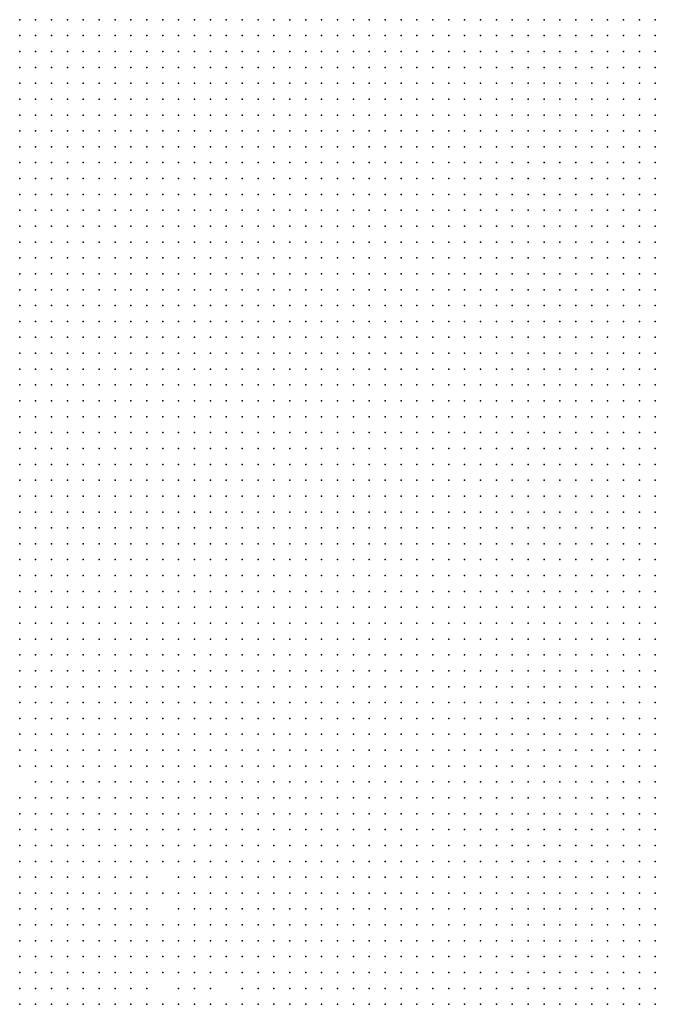
# Model space of a CAD drawing. Units: inches. Extents: x -1.3 to 1.3, y -1.05 to 1.05.
# Drawn here: x 0.4 to 0.48, y -0.17 to -0.05 of the extents above; entities that cross this region are included whole.
import ezdxf

# ---------------------------------------------------------------- set-up
doc = ezdxf.new("R2010")
doc.units = ezdxf.units.IN
doc.header["$MEASUREMENT"] = 0
doc.header["$PDMODE"] = 32
doc.header["$PDSIZE"] = 1e-05

msp = doc.modelspace()

# ---------------------------------------------------------------- linework, layer by layer
at = {"color": 0}
for p in [(0.404, -0.046), (0.406, -0.046), (0.408, -0.046), (0.41, -0.046), (0.412, -0.046), (0.414, -0.046), (0.416, -0.046), (0.418, -0.046), (0.42, -0.046), (0.422, -0.046), (0.424, -0.046), (0.426, -0.046), (0.428, -0.046), (0.43, -0.046), (0.432, -0.046), (0.434, -0.046), (0.436, -0.046), (0.438, -0.046), (0.44, -0.046), (0.442, -0.046), (0.444, -0.046), (0.446, -0.046), (0.448, -0.046), (0.45, -0.046), (0.452, -0.046), (0.454, -0.046), (0.456, -0.046), (0.458, -0.046), (0.46, -0.046), (0.462, -0.046), (0.464, -0.046), (0.466, -0.046), (0.468, -0.046), (0.47, -0.046), (0.472, -0.046), (0.474, -0.046), (0.476, -0.046), (0.478, -0.046), (0.48, -0.046), (0.482, -0.046), (0.484, -0.046), (0.404, -0.048), (0.406, -0.048), (0.408, -0.048), (0.41, -0.048), (0.412, -0.048), (0.414, -0.048), (0.416, -0.048), (0.418, -0.048), (0.42, -0.048), (0.422, -0.048), (0.424, -0.048), (0.426, -0.048), (0.428, -0.048), (0.43, -0.048), (0.432, -0.048), (0.434, -0.048), (0.436, -0.048), (0.438, -0.048), (0.44, -0.048), (0.442, -0.048), (0.444, -0.048), (0.446, -0.048), (0.448, -0.048), (0.45, -0.048), (0.452, -0.048), (0.454, -0.048), (0.456, -0.048), (0.458, -0.048), (0.46, -0.048), (0.462, -0.048), (0.464, -0.048), (0.466, -0.048), (0.468, -0.048), (0.47, -0.048), (0.472, -0.048), (0.474, -0.048), (0.476, -0.048), (0.478, -0.048), (0.48, -0.048), (0.482, -0.048), (0.484, -0.048), (0.404, -0.05), (0.406, -0.05), (0.408, -0.05), (0.41, -0.05), (0.412, -0.05), (0.414, -0.05), (0.416, -0.05), (0.418, -0.05), (0.42, -0.05), (0.422, -0.05), (0.424, -0.05), (0.426, -0.05), (0.428, -0.05), (0.43, -0.05), (0.432, -0.05), (0.434, -0.05), (0.436, -0.05), (0.438, -0.05), (0.44, -0.05), (0.442, -0.05), (0.444, -0.05), (0.446, -0.05), (0.448, -0.05), (0.45, -0.05), (0.452, -0.05), (0.454, -0.05), (0.456, -0.05), (0.458, -0.05), (0.46, -0.05), (0.462, -0.05), (0.464, -0.05), (0.466, -0.05), (0.468, -0.05), (0.47, -0.05), (0.472, -0.05), (0.474, -0.05), (0.476, -0.05), (0.478, -0.05), (0.48, -0.05), (0.482, -0.05), (0.484, -0.05), (0.404, -0.052), (0.406, -0.052), (0.408, -0.052), (0.41, -0.052), (0.412, -0.052), (0.414, -0.052), (0.416, -0.052), (0.418, -0.052), (0.42, -0.052), (0.422, -0.052), (0.424, -0.052), (0.426, -0.052), (0.428, -0.052), (0.43, -0.052), (0.432, -0.052), (0.434, -0.052), (0.436, -0.052), (0.438, -0.052), (0.44, -0.052), (0.442, -0.052), (0.444, -0.052), (0.446, -0.052), (0.448, -0.052), (0.45, -0.052), (0.452, -0.052), (0.454, -0.052), (0.456, -0.052), (0.458, -0.052), (0.46, -0.052), (0.462, -0.052), (0.464, -0.052), (0.466, -0.052), (0.468, -0.052), (0.47, -0.052), (0.472, -0.052), (0.474, -0.052), (0.476, -0.052), (0.478, -0.052), (0.48, -0.052), (0.482, -0.052), (0.484, -0.052), (0.404, -0.054), (0.406, -0.054), (0.408, -0.054), (0.41, -0.054), (0.412, -0.054), (0.414, -0.054), (0.416, -0.054), (0.418, -0.054), (0.42, -0.054), (0.422, -0.054), (0.424, -0.054), (0.426, -0.054), (0.428, -0.054), (0.43, -0.054), (0.432, -0.054), (0.434, -0.054), (0.436, -0.054), (0.438, -0.054), (0.44, -0.054), (0.442, -0.054), (0.444, -0.054), (0.446, -0.054), (0.448, -0.054), (0.45, -0.054), (0.452, -0.054), (0.454, -0.054), (0.456, -0.054), (0.458, -0.054), (0.46, -0.054), (0.462, -0.054), (0.464, -0.054), (0.466, -0.054), (0.468, -0.054), (0.47, -0.054), (0.472, -0.054), (0.474, -0.054), (0.476, -0.054), (0.478, -0.054), (0.48, -0.054), (0.482, -0.054), (0.484, -0.054), (0.404, -0.056), (0.406, -0.056), (0.408, -0.056), (0.41, -0.056), (0.412, -0.056), (0.414, -0.056), (0.416, -0.056), (0.418, -0.056), (0.42, -0.056), (0.422, -0.056), (0.424, -0.056), (0.426, -0.056), (0.428, -0.056), (0.43, -0.056), (0.432, -0.056), (0.434, -0.056), (0.436, -0.056), (0.438, -0.056), (0.44, -0.056), (0.442, -0.056), (0.444, -0.056), (0.446, -0.056), (0.448, -0.056), (0.45, -0.056), (0.452, -0.056), (0.454, -0.056), (0.456, -0.056), (0.458, -0.056), (0.46, -0.056), (0.462, -0.056), (0.464, -0.056), (0.466, -0.056), (0.468, -0.056), (0.47, -0.056), (0.472, -0.056), (0.474, -0.056), (0.476, -0.056), (0.478, -0.056), (0.48, -0.056), (0.482, -0.056), (0.484, -0.056), (0.404, -0.058), (0.406, -0.058), (0.408, -0.058), (0.41, -0.058), (0.412, -0.058), (0.414, -0.058), (0.416, -0.058), (0.418, -0.058), (0.42, -0.058), (0.422, -0.058), (0.424, -0.058), (0.426, -0.058), (0.428, -0.058), (0.43, -0.058), (0.432, -0.058), (0.434, -0.058), (0.436, -0.058), (0.438, -0.058), (0.44, -0.058), (0.442, -0.058), (0.444, -0.058), (0.446, -0.058), (0.448, -0.058), (0.45, -0.058), (0.452, -0.058), (0.454, -0.058), (0.456, -0.058), (0.458, -0.058), (0.46, -0.058), (0.462, -0.058), (0.464, -0.058), (0.466, -0.058), (0.468, -0.058), (0.47, -0.058), (0.472, -0.058), (0.474, -0.058), (0.476, -0.058), (0.478, -0.058), (0.48, -0.058), (0.482, -0.058), (0.484, -0.058), (0.404, -0.06), (0.406, -0.06), (0.408, -0.06), (0.41, -0.06), (0.412, -0.06), (0.414, -0.06), (0.416, -0.06), (0.418, -0.06), (0.42, -0.06), (0.422, -0.06), (0.424, -0.06), (0.426, -0.06), (0.428, -0.06), (0.43, -0.06), (0.432, -0.06), (0.434, -0.06), (0.436, -0.06), (0.438, -0.06), (0.44, -0.06), (0.442, -0.06), (0.444, -0.06), (0.446, -0.06), (0.448, -0.06), (0.45, -0.06), (0.452, -0.06), (0.454, -0.06), (0.456, -0.06), (0.458, -0.06), (0.46, -0.06), (0.462, -0.06), (0.464, -0.06), (0.466, -0.06), (0.468, -0.06), (0.47, -0.06), (0.472, -0.06), (0.474, -0.06), (0.476, -0.06), (0.478, -0.06), (0.48, -0.06), (0.482, -0.06), (0.484, -0.06), (0.404, -0.062), (0.406, -0.062), (0.408, -0.062), (0.41, -0.062), (0.412, -0.062), (0.414, -0.062), (0.416, -0.062), (0.418, -0.062), (0.42, -0.062), (0.422, -0.062), (0.424, -0.062), (0.426, -0.062), (0.428, -0.062), (0.43, -0.062), (0.432, -0.062), (0.434, -0.062), (0.436, -0.062), (0.438, -0.062), (0.44, -0.062), (0.442, -0.062), (0.444, -0.062), (0.446, -0.062), (0.448, -0.062), (0.45, -0.062), (0.452, -0.062), (0.454, -0.062), (0.456, -0.062), (0.458, -0.062), (0.46, -0.062), (0.462, -0.062), (0.464, -0.062), (0.466, -0.062), (0.468, -0.062), (0.47, -0.062), (0.472, -0.062), (0.474, -0.062), (0.476, -0.062), (0.478, -0.062), (0.48, -0.062), (0.482, -0.062), (0.484, -0.062), (0.404, -0.064), (0.406, -0.064), (0.408, -0.064), (0.41, -0.064), (0.412, -0.064), (0.414, -0.064), (0.416, -0.064), (0.418, -0.064), (0.42, -0.064), (0.422, -0.064), (0.424, -0.064), (0.426, -0.064), (0.428, -0.064), (0.43, -0.064), (0.432, -0.064), (0.434, -0.064), (0.436, -0.064), (0.438, -0.064), (0.44, -0.064), (0.442, -0.064), (0.444, -0.064), (0.446, -0.064), (0.448, -0.064), (0.45, -0.064), (0.452, -0.064), (0.454, -0.064), (0.456, -0.064), (0.458, -0.064), (0.46, -0.064), (0.462, -0.064), (0.464, -0.064), (0.466, -0.064), (0.468, -0.064), (0.47, -0.064), (0.472, -0.064), (0.474, -0.064), (0.476, -0.064), (0.478, -0.064), (0.48, -0.064), (0.482, -0.064), (0.484, -0.064), (0.404, -0.066), (0.406, -0.066), (0.408, -0.066), (0.41, -0.066), (0.412, -0.066), (0.414, -0.066), (0.416, -0.066), (0.418, -0.066), (0.42, -0.066), (0.422, -0.066), (0.424, -0.066), (0.426, -0.066), (0.428, -0.066), (0.43, -0.066), (0.432, -0.066), (0.434, -0.066), (0.436, -0.066), (0.438, -0.066), (0.44, -0.066), (0.442, -0.066), (0.444, -0.066), (0.446, -0.066), (0.448, -0.066), (0.45, -0.066), (0.452, -0.066), (0.454, -0.066), (0.456, -0.066), (0.458, -0.066), (0.46, -0.066), (0.462, -0.066), (0.464, -0.066), (0.466, -0.066), (0.468, -0.066), (0.47, -0.066), (0.472, -0.066), (0.474, -0.066), (0.476, -0.066), (0.478, -0.066), (0.48, -0.066), (0.482, -0.066), (0.484, -0.066), (0.404, -0.068), (0.406, -0.068), (0.408, -0.068), (0.41, -0.068), (0.412, -0.068), (0.414, -0.068), (0.416, -0.068), (0.418, -0.068), (0.42, -0.068), (0.422, -0.068), (0.424, -0.068), (0.426, -0.068), (0.428, -0.068), (0.43, -0.068), (0.432, -0.068), (0.434, -0.068), (0.436, -0.068), (0.438, -0.068), (0.44, -0.068), (0.442, -0.068), (0.444, -0.068), (0.446, -0.068), (0.448, -0.068), (0.45, -0.068), (0.452, -0.068), (0.454, -0.068), (0.456, -0.068), (0.458, -0.068), (0.46, -0.068), (0.462, -0.068), (0.464, -0.068), (0.466, -0.068), (0.468, -0.068), (0.47, -0.068), (0.472, -0.068), (0.474, -0.068), (0.476, -0.068), (0.478, -0.068), (0.48, -0.068), (0.482, -0.068), (0.484, -0.068), (0.404, -0.07), (0.406, -0.07), (0.408, -0.07), (0.41, -0.07), (0.412, -0.07), (0.414, -0.07), (0.416, -0.07), (0.418, -0.07), (0.42, -0.07), (0.422, -0.07), (0.424, -0.07), (0.426, -0.07), (0.428, -0.07), (0.43, -0.07), (0.432, -0.07), (0.434, -0.07), (0.436, -0.07), (0.438, -0.07), (0.44, -0.07), (0.442, -0.07), (0.444, -0.07), (0.446, -0.07), (0.448, -0.07), (0.45, -0.07), (0.452, -0.07), (0.454, -0.07), (0.456, -0.07), (0.458, -0.07), (0.46, -0.07), (0.462, -0.07), (0.464, -0.07), (0.466, -0.07), (0.468, -0.07), (0.47, -0.07), (0.472, -0.07), (0.474, -0.07), (0.476, -0.07), (0.478, -0.07), (0.48, -0.07), (0.482, -0.07), (0.484, -0.07), (0.404, -0.072), (0.406, -0.072), (0.408, -0.072), (0.41, -0.072), (0.412, -0.072), (0.414, -0.072), (0.416, -0.072), (0.418, -0.072), (0.42, -0.072), (0.422, -0.072), (0.424, -0.072), (0.426, -0.072), (0.428, -0.072), (0.43, -0.072), (0.432, -0.072), (0.434, -0.072), (0.436, -0.072), (0.438, -0.072), (0.44, -0.072), (0.442, -0.072), (0.444, -0.072), (0.446, -0.072), (0.448, -0.072), (0.45, -0.072), (0.452, -0.072), (0.454, -0.072), (0.456, -0.072), (0.458, -0.072), (0.46, -0.072), (0.462, -0.072), (0.464, -0.072), (0.466, -0.072), (0.468, -0.072), (0.47, -0.072), (0.472, -0.072), (0.474, -0.072), (0.476, -0.072), (0.478, -0.072), (0.48, -0.072), (0.482, -0.072), (0.484, -0.072), (0.404, -0.074), (0.406, -0.074), (0.408, -0.074), (0.41, -0.074), (0.412, -0.074), (0.414, -0.074), (0.416, -0.074), (0.418, -0.074), (0.42, -0.074), (0.422, -0.074), (0.424, -0.074), (0.426, -0.074), (0.428, -0.074), (0.43, -0.074), (0.432, -0.074), (0.434, -0.074), (0.436, -0.074), (0.438, -0.074), (0.44, -0.074), (0.442, -0.074), (0.444, -0.074), (0.446, -0.074), (0.448, -0.074), (0.45, -0.074), (0.452, -0.074), (0.454, -0.074), (0.456, -0.074), (0.458, -0.074), (0.46, -0.074), (0.462, -0.074), (0.464, -0.074), (0.466, -0.074), (0.468, -0.074), (0.47, -0.074), (0.472, -0.074), (0.474, -0.074), (0.476, -0.074), (0.478, -0.074), (0.48, -0.074), (0.482, -0.074), (0.484, -0.074), (0.404, -0.076), (0.406, -0.076), (0.408, -0.076), (0.41, -0.076), (0.412, -0.076), (0.414, -0.076), (0.416, -0.076), (0.418, -0.076), (0.42, -0.076), (0.422, -0.076), (0.424, -0.076), (0.426, -0.076), (0.428, -0.076), (0.43, -0.076), (0.432, -0.076), (0.434, -0.076), (0.436, -0.076), (0.438, -0.076), (0.44, -0.076), (0.442, -0.076), (0.444, -0.076), (0.446, -0.076), (0.448, -0.076), (0.45, -0.076), (0.452, -0.076), (0.454, -0.076), (0.456, -0.076), (0.458, -0.076), (0.46, -0.076), (0.462, -0.076), (0.464, -0.076), (0.466, -0.076), (0.468, -0.076), (0.47, -0.076), (0.472, -0.076), (0.474, -0.076), (0.476, -0.076), (0.478, -0.076), (0.48, -0.076), (0.482, -0.076), (0.484, -0.076), (0.404, -0.078), (0.406, -0.078), (0.408, -0.078), (0.41, -0.078), (0.412, -0.078), (0.414, -0.078), (0.416, -0.078), (0.418, -0.078), (0.42, -0.078), (0.422, -0.078), (0.424, -0.078), (0.426, -0.078), (0.428, -0.078), (0.43, -0.078), (0.432, -0.078), (0.434, -0.078), (0.436, -0.078), (0.438, -0.078), (0.44, -0.078), (0.442, -0.078), (0.444, -0.078), (0.446, -0.078), (0.448, -0.078), (0.45, -0.078), (0.452, -0.078), (0.454, -0.078), (0.456, -0.078), (0.458, -0.078), (0.46, -0.078), (0.462, -0.078), (0.464, -0.078), (0.466, -0.078), (0.468, -0.078), (0.47, -0.078), (0.472, -0.078), (0.474, -0.078), (0.476, -0.078), (0.478, -0.078), (0.48, -0.078), (0.482, -0.078), (0.484, -0.078), (0.404, -0.08), (0.406, -0.08), (0.408, -0.08), (0.41, -0.08), (0.412, -0.08), (0.414, -0.08), (0.416, -0.08), (0.418, -0.08), (0.42, -0.08), (0.422, -0.08), (0.424, -0.08), (0.426, -0.08), (0.428, -0.08), (0.43, -0.08), (0.432, -0.08), (0.434, -0.08), (0.436, -0.08), (0.438, -0.08), (0.44, -0.08), (0.442, -0.08), (0.444, -0.08), (0.446, -0.08), (0.448, -0.08), (0.45, -0.08), (0.452, -0.08), (0.454, -0.08), (0.456, -0.08), (0.458, -0.08), (0.46, -0.08), (0.462, -0.08), (0.464, -0.08), (0.466, -0.08), (0.468, -0.08), (0.47, -0.08), (0.472, -0.08), (0.474, -0.08), (0.476, -0.08), (0.478, -0.08), (0.48, -0.08), (0.482, -0.08), (0.484, -0.08), (0.404, -0.082), (0.406, -0.082), (0.408, -0.082), (0.41, -0.082), (0.412, -0.082), (0.414, -0.082), (0.416, -0.082), (0.418, -0.082), (0.42, -0.082), (0.422, -0.082), (0.424, -0.082), (0.426, -0.082), (0.428, -0.082), (0.43, -0.082), (0.432, -0.082), (0.434, -0.082), (0.436, -0.082), (0.438, -0.082), (0.44, -0.082), (0.442, -0.082), (0.444, -0.082), (0.446, -0.082), (0.448, -0.082), (0.45, -0.082), (0.452, -0.082), (0.454, -0.082), (0.456, -0.082), (0.458, -0.082), (0.46, -0.082), (0.462, -0.082), (0.464, -0.082), (0.466, -0.082), (0.468, -0.082), (0.47, -0.082), (0.472, -0.082), (0.474, -0.082), (0.476, -0.082), (0.478, -0.082), (0.48, -0.082), (0.482, -0.082), (0.484, -0.082), (0.404, -0.084), (0.406, -0.084), (0.408, -0.084), (0.41, -0.084), (0.412, -0.084), (0.414, -0.084), (0.416, -0.084), (0.418, -0.084), (0.42, -0.084), (0.422, -0.084), (0.424, -0.084), (0.426, -0.084), (0.428, -0.084), (0.43, -0.084), (0.432, -0.084), (0.434, -0.084), (0.436, -0.084), (0.438, -0.084), (0.44, -0.084), (0.442, -0.084), (0.444, -0.084), (0.446, -0.084), (0.448, -0.084), (0.45, -0.084), (0.452, -0.084), (0.454, -0.084), (0.456, -0.084), (0.458, -0.084), (0.46, -0.084), (0.462, -0.084), (0.464, -0.084), (0.466, -0.084), (0.468, -0.084), (0.47, -0.084), (0.472, -0.084), (0.474, -0.084), (0.476, -0.084), (0.478, -0.084), (0.48, -0.084), (0.482, -0.084), (0.484, -0.084), (0.404, -0.086), (0.406, -0.086), (0.408, -0.086), (0.41, -0.086), (0.412, -0.086), (0.414, -0.086), (0.416, -0.086), (0.418, -0.086), (0.42, -0.086), (0.422, -0.086), (0.424, -0.086), (0.426, -0.086), (0.428, -0.086), (0.43, -0.086), (0.432, -0.086), (0.434, -0.086), (0.436, -0.086), (0.438, -0.086), (0.44, -0.086), (0.442, -0.086), (0.444, -0.086), (0.446, -0.086), (0.448, -0.086), (0.45, -0.086), (0.452, -0.086), (0.454, -0.086), (0.456, -0.086), (0.458, -0.086), (0.46, -0.086), (0.462, -0.086), (0.464, -0.086), (0.466, -0.086), (0.468, -0.086), (0.47, -0.086), (0.472, -0.086), (0.474, -0.086), (0.476, -0.086), (0.478, -0.086), (0.48, -0.086), (0.482, -0.086), (0.484, -0.086), (0.404, -0.088), (0.406, -0.088), (0.408, -0.088), (0.41, -0.088), (0.412, -0.088), (0.414, -0.088), (0.416, -0.088), (0.418, -0.088), (0.42, -0.088), (0.422, -0.088), (0.424, -0.088), (0.426, -0.088), (0.428, -0.088), (0.43, -0.088), (0.432, -0.088), (0.434, -0.088), (0.436, -0.088), (0.438, -0.088), (0.44, -0.088), (0.442, -0.088), (0.444, -0.088), (0.446, -0.088), (0.448, -0.088), (0.45, -0.088), (0.452, -0.088), (0.454, -0.088), (0.456, -0.088), (0.458, -0.088), (0.46, -0.088), (0.462, -0.088), (0.464, -0.088), (0.466, -0.088), (0.468, -0.088), (0.47, -0.088), (0.472, -0.088), (0.474, -0.088), (0.476, -0.088), (0.478, -0.088), (0.48, -0.088), (0.482, -0.088), (0.484, -0.088), (0.404, -0.09), (0.406, -0.09), (0.408, -0.09), (0.41, -0.09), (0.412, -0.09), (0.414, -0.09), (0.416, -0.09), (0.418, -0.09), (0.42, -0.09), (0.422, -0.09), (0.424, -0.09), (0.426, -0.09), (0.428, -0.09), (0.43, -0.09), (0.432, -0.09), (0.434, -0.09), (0.436, -0.09), (0.438, -0.09), (0.44, -0.09), (0.442, -0.09), (0.444, -0.09), (0.446, -0.09), (0.448, -0.09), (0.45, -0.09), (0.452, -0.09), (0.454, -0.09), (0.456, -0.09), (0.458, -0.09), (0.46, -0.09), (0.462, -0.09), (0.464, -0.09), (0.466, -0.09), (0.468, -0.09), (0.47, -0.09), (0.472, -0.09), (0.474, -0.09), (0.476, -0.09), (0.478, -0.09), (0.48, -0.09), (0.482, -0.09), (0.484, -0.09), (0.404, -0.092), (0.406, -0.092), (0.408, -0.092), (0.41, -0.092), (0.412, -0.092), (0.414, -0.092), (0.416, -0.092), (0.418, -0.092), (0.42, -0.092), (0.422, -0.092), (0.424, -0.092), (0.426, -0.092), (0.428, -0.092), (0.43, -0.092), (0.432, -0.092), (0.434, -0.092), (0.436, -0.092), (0.438, -0.092), (0.44, -0.092), (0.442, -0.092), (0.444, -0.092), (0.446, -0.092), (0.448, -0.092), (0.45, -0.092), (0.452, -0.092), (0.454, -0.092), (0.456, -0.092), (0.458, -0.092), (0.46, -0.092), (0.462, -0.092), (0.464, -0.092), (0.466, -0.092), (0.468, -0.092), (0.47, -0.092), (0.472, -0.092), (0.474, -0.092), (0.476, -0.092), (0.478, -0.092), (0.48, -0.092), (0.482, -0.092), (0.484, -0.092), (0.404, -0.094), (0.406, -0.094), (0.408, -0.094), (0.41, -0.094), (0.412, -0.094), (0.414, -0.094), (0.416, -0.094), (0.418, -0.094), (0.42, -0.094), (0.422, -0.094), (0.424, -0.094), (0.426, -0.094), (0.428, -0.094), (0.43, -0.094), (0.432, -0.094), (0.434, -0.094), (0.436, -0.094), (0.438, -0.094), (0.44, -0.094), (0.442, -0.094), (0.444, -0.094), (0.446, -0.094), (0.448, -0.094), (0.45, -0.094), (0.452, -0.094), (0.454, -0.094), (0.456, -0.094), (0.458, -0.094), (0.46, -0.094), (0.462, -0.094), (0.464, -0.094), (0.466, -0.094), (0.468, -0.094), (0.47, -0.094), (0.472, -0.094), (0.474, -0.094), (0.476, -0.094), (0.478, -0.094), (0.48, -0.094), (0.482, -0.094), (0.484, -0.094), (0.404, -0.096), (0.406, -0.096), (0.408, -0.096), (0.41, -0.096), (0.412, -0.096), (0.414, -0.096), (0.416, -0.096), (0.418, -0.096), (0.42, -0.096), (0.422, -0.096), (0.424, -0.096), (0.426, -0.096), (0.428, -0.096), (0.43, -0.096), (0.432, -0.096), (0.434, -0.096), (0.436, -0.096), (0.438, -0.096), (0.44, -0.096), (0.442, -0.096), (0.444, -0.096), (0.446, -0.096), (0.448, -0.096), (0.45, -0.096), (0.452, -0.096), (0.454, -0.096), (0.456, -0.096), (0.458, -0.096), (0.46, -0.096), (0.462, -0.096), (0.464, -0.096), (0.466, -0.096), (0.468, -0.096), (0.47, -0.096), (0.472, -0.096), (0.474, -0.096), (0.476, -0.096), (0.478, -0.096), (0.48, -0.096), (0.482, -0.096), (0.484, -0.096), (0.404, -0.098), (0.406, -0.098), (0.408, -0.098), (0.41, -0.098), (0.412, -0.098), (0.414, -0.098), (0.416, -0.098), (0.418, -0.098), (0.42, -0.098), (0.422, -0.098), (0.424, -0.098), (0.426, -0.098), (0.428, -0.098), (0.43, -0.098), (0.432, -0.098), (0.434, -0.098), (0.436, -0.098), (0.438, -0.098), (0.44, -0.098), (0.442, -0.098), (0.444, -0.098), (0.446, -0.098), (0.448, -0.098), (0.45, -0.098), (0.452, -0.098), (0.454, -0.098), (0.456, -0.098), (0.458, -0.098), (0.46, -0.098), (0.462, -0.098), (0.464, -0.098), (0.466, -0.098), (0.468, -0.098), (0.47, -0.098), (0.472, -0.098), (0.474, -0.098), (0.476, -0.098), (0.478, -0.098), (0.48, -0.098), (0.482, -0.098), (0.484, -0.098), (0.404, -0.1), (0.406, -0.1), (0.408, -0.1), (0.41, -0.1), (0.412, -0.1), (0.414, -0.1), (0.416, -0.1), (0.418, -0.1), (0.42, -0.1), (0.422, -0.1), (0.424, -0.1), (0.426, -0.1), (0.428, -0.1), (0.43, -0.1), (0.432, -0.1), (0.434, -0.1), (0.436, -0.1), (0.438, -0.1), (0.44, -0.1), (0.442, -0.1), (0.444, -0.1), (0.446, -0.1), (0.448, -0.1), (0.45, -0.1), (0.452, -0.1), (0.454, -0.1), (0.456, -0.1), (0.458, -0.1), (0.46, -0.1), (0.462, -0.1), (0.464, -0.1), (0.466, -0.1), (0.468, -0.1), (0.47, -0.1), (0.472, -0.1), (0.474, -0.1), (0.476, -0.1), (0.478, -0.1), (0.48, -0.1), (0.482, -0.1), (0.484, -0.1), (0.404, -0.102), (0.406, -0.102), (0.408, -0.102), (0.41, -0.102), (0.412, -0.102), (0.414, -0.102), (0.416, -0.102), (0.418, -0.102), (0.42, -0.102), (0.422, -0.102), (0.424, -0.102), (0.426, -0.102), (0.428, -0.102), (0.43, -0.102), (0.432, -0.102), (0.434, -0.102), (0.436, -0.102), (0.438, -0.102), (0.44, -0.102), (0.442, -0.102), (0.444, -0.102), (0.446, -0.102), (0.448, -0.102), (0.45, -0.102), (0.452, -0.102), (0.454, -0.102), (0.456, -0.102), (0.458, -0.102), (0.46, -0.102), (0.462, -0.102), (0.464, -0.102), (0.466, -0.102), (0.468, -0.102), (0.47, -0.102), (0.472, -0.102), (0.474, -0.102), (0.476, -0.102), (0.478, -0.102), (0.48, -0.102), (0.482, -0.102), (0.484, -0.102), (0.404, -0.104), (0.406, -0.104), (0.408, -0.104), (0.41, -0.104), (0.412, -0.104), (0.414, -0.104), (0.416, -0.104), (0.418, -0.104), (0.42, -0.104), (0.422, -0.104), (0.424, -0.104), (0.426, -0.104), (0.428, -0.104), (0.43, -0.104), (0.432, -0.104), (0.434, -0.104), (0.436, -0.104), (0.438, -0.104), (0.44, -0.104), (0.442, -0.104), (0.444, -0.104), (0.446, -0.104), (0.448, -0.104), (0.45, -0.104), (0.452, -0.104), (0.454, -0.104), (0.456, -0.104), (0.458, -0.104), (0.46, -0.104), (0.462, -0.104), (0.464, -0.104), (0.466, -0.104), (0.468, -0.104), (0.47, -0.104), (0.472, -0.104), (0.474, -0.104), (0.476, -0.104), (0.478, -0.104), (0.48, -0.104), (0.482, -0.104), (0.484, -0.104), (0.404, -0.106), (0.406, -0.106), (0.408, -0.106), (0.41, -0.106), (0.412, -0.106), (0.414, -0.106), (0.416, -0.106), (0.418, -0.106), (0.42, -0.106), (0.422, -0.106), (0.424, -0.106), (0.426, -0.106), (0.428, -0.106), (0.43, -0.106), (0.432, -0.106), (0.434, -0.106), (0.436, -0.106), (0.438, -0.106), (0.44, -0.106), (0.442, -0.106), (0.444, -0.106), (0.446, -0.106), (0.448, -0.106), (0.45, -0.106), (0.452, -0.106), (0.454, -0.106), (0.456, -0.106), (0.458, -0.106), (0.46, -0.106), (0.462, -0.106), (0.464, -0.106), (0.466, -0.106), (0.468, -0.106), (0.47, -0.106), (0.472, -0.106), (0.474, -0.106), (0.476, -0.106), (0.478, -0.106), (0.48, -0.106), (0.482, -0.106), (0.484, -0.106), (0.404, -0.108), (0.406, -0.108), (0.408, -0.108), (0.41, -0.108), (0.412, -0.108), (0.414, -0.108), (0.416, -0.108), (0.418, -0.108), (0.42, -0.108), (0.422, -0.108), (0.424, -0.108), (0.426, -0.108), (0.428, -0.108), (0.43, -0.108), (0.432, -0.108), (0.434, -0.108), (0.436, -0.108), (0.438, -0.108), (0.44, -0.108), (0.442, -0.108), (0.444, -0.108), (0.446, -0.108), (0.448, -0.108), (0.45, -0.108), (0.452, -0.108), (0.454, -0.108), (0.456, -0.108), (0.458, -0.108), (0.46, -0.108), (0.462, -0.108), (0.464, -0.108), (0.466, -0.108), (0.468, -0.108), (0.47, -0.108), (0.472, -0.108), (0.474, -0.108), (0.476, -0.108), (0.478, -0.108), (0.48, -0.108), (0.482, -0.108), (0.484, -0.108), (0.404, -0.11), (0.406, -0.11), (0.408, -0.11), (0.41, -0.11), (0.412, -0.11), (0.414, -0.11), (0.416, -0.11), (0.418, -0.11), (0.42, -0.11), (0.422, -0.11), (0.424, -0.11), (0.426, -0.11), (0.428, -0.11), (0.43, -0.11), (0.432, -0.11), (0.434, -0.11), (0.436, -0.11), (0.438, -0.11), (0.44, -0.11), (0.442, -0.11), (0.444, -0.11), (0.446, -0.11), (0.448, -0.11), (0.45, -0.11), (0.452, -0.11), (0.454, -0.11), (0.456, -0.11), (0.458, -0.11), (0.46, -0.11), (0.462, -0.11), (0.464, -0.11), (0.466, -0.11), (0.468, -0.11), (0.47, -0.11), (0.472, -0.11), (0.474, -0.11), (0.476, -0.11), (0.478, -0.11), (0.48, -0.11), (0.482, -0.11), (0.484, -0.11), (0.404, -0.112), (0.406, -0.112), (0.408, -0.112), (0.41, -0.112), (0.412, -0.112), (0.414, -0.112), (0.416, -0.112), (0.418, -0.112), (0.42, -0.112), (0.422, -0.112), (0.424, -0.112), (0.426, -0.112), (0.428, -0.112), (0.43, -0.112), (0.432, -0.112), (0.434, -0.112), (0.436, -0.112), (0.438, -0.112), (0.44, -0.112), (0.442, -0.112), (0.444, -0.112), (0.446, -0.112), (0.448, -0.112), (0.45, -0.112), (0.452, -0.112), (0.454, -0.112), (0.456, -0.112), (0.458, -0.112), (0.46, -0.112), (0.462, -0.112), (0.464, -0.112), (0.466, -0.112), (0.468, -0.112), (0.47, -0.112), (0.472, -0.112), (0.474, -0.112), (0.476, -0.112), (0.478, -0.112), (0.48, -0.112), (0.482, -0.112), (0.484, -0.112), (0.404, -0.114), (0.406, -0.114), (0.408, -0.114), (0.41, -0.114), (0.412, -0.114), (0.414, -0.114), (0.416, -0.114), (0.418, -0.114), (0.42, -0.114), (0.422, -0.114), (0.424, -0.114), (0.426, -0.114), (0.428, -0.114), (0.43, -0.114), (0.432, -0.114), (0.434, -0.114), (0.436, -0.114), (0.438, -0.114), (0.44, -0.114), (0.442, -0.114), (0.444, -0.114), (0.446, -0.114), (0.448, -0.114), (0.45, -0.114), (0.452, -0.114), (0.454, -0.114), (0.456, -0.114), (0.458, -0.114), (0.46, -0.114), (0.462, -0.114), (0.464, -0.114), (0.466, -0.114), (0.468, -0.114), (0.47, -0.114), (0.472, -0.114), (0.474, -0.114), (0.476, -0.114), (0.478, -0.114), (0.48, -0.114), (0.482, -0.114), (0.484, -0.114), (0.404, -0.116), (0.406, -0.116), (0.408, -0.116), (0.41, -0.116), (0.412, -0.116), (0.414, -0.116), (0.416, -0.116), (0.418, -0.116), (0.42, -0.116), (0.422, -0.116), (0.424, -0.116), (0.426, -0.116), (0.428, -0.116), (0.43, -0.116), (0.432, -0.116), (0.434, -0.116), (0.436, -0.116), (0.438, -0.116), (0.44, -0.116), (0.442, -0.116), (0.444, -0.116), (0.446, -0.116), (0.448, -0.116), (0.45, -0.116), (0.452, -0.116), (0.454, -0.116), (0.456, -0.116), (0.458, -0.116), (0.46, -0.116), (0.462, -0.116), (0.464, -0.116), (0.466, -0.116), (0.468, -0.116), (0.47, -0.116), (0.472, -0.116), (0.474, -0.116), (0.476, -0.116), (0.478, -0.116), (0.48, -0.116), (0.482, -0.116), (0.484, -0.116), (0.404, -0.118), (0.406, -0.118), (0.408, -0.118), (0.41, -0.118), (0.412, -0.118), (0.414, -0.118), (0.416, -0.118), (0.418, -0.118), (0.42, -0.118), (0.422, -0.118), (0.424, -0.118), (0.426, -0.118), (0.428, -0.118), (0.43, -0.118), (0.432, -0.118), (0.434, -0.118), (0.436, -0.118), (0.438, -0.118), (0.44, -0.118), (0.442, -0.118), (0.444, -0.118), (0.446, -0.118), (0.448, -0.118), (0.45, -0.118), (0.452, -0.118), (0.454, -0.118), (0.456, -0.118), (0.458, -0.118), (0.46, -0.118), (0.462, -0.118), (0.464, -0.118), (0.466, -0.118), (0.468, -0.118), (0.47, -0.118), (0.472, -0.118), (0.474, -0.118), (0.476, -0.118), (0.478, -0.118), (0.48, -0.118), (0.482, -0.118), (0.484, -0.118), (0.404, -0.12), (0.406, -0.12), (0.408, -0.12), (0.41, -0.12), (0.412, -0.12), (0.414, -0.12), (0.416, -0.12), (0.418, -0.12), (0.42, -0.12), (0.422, -0.12), (0.424, -0.12), (0.426, -0.12), (0.428, -0.12), (0.43, -0.12), (0.432, -0.12), (0.434, -0.12), (0.436, -0.12), (0.438, -0.12), (0.44, -0.12), (0.442, -0.12), (0.444, -0.12), (0.446, -0.12), (0.448, -0.12), (0.45, -0.12), (0.452, -0.12), (0.454, -0.12), (0.456, -0.12), (0.458, -0.12), (0.46, -0.12), (0.462, -0.12), (0.464, -0.12), (0.466, -0.12), (0.468, -0.12), (0.47, -0.12), (0.472, -0.12), (0.474, -0.12), (0.476, -0.12), (0.478, -0.12), (0.48, -0.12), (0.482, -0.12), (0.484, -0.12), (0.404, -0.122), (0.406, -0.122), (0.408, -0.122), (0.41, -0.122), (0.412, -0.122), (0.414, -0.122), (0.416, -0.122), (0.418, -0.122), (0.42, -0.122), (0.422, -0.122), (0.424, -0.122), (0.426, -0.122), (0.428, -0.122), (0.43, -0.122), (0.432, -0.122), (0.434, -0.122), (0.436, -0.122), (0.438, -0.122), (0.44, -0.122), (0.442, -0.122), (0.444, -0.122), (0.446, -0.122), (0.448, -0.122), (0.45, -0.122), (0.452, -0.122), (0.454, -0.122), (0.456, -0.122), (0.458, -0.122), (0.46, -0.122), (0.462, -0.122), (0.464, -0.122), (0.466, -0.122), (0.468, -0.122), (0.47, -0.122), (0.472, -0.122), (0.474, -0.122), (0.476, -0.122), (0.478, -0.122), (0.48, -0.122), (0.482, -0.122), (0.484, -0.122), (0.404, -0.124), (0.406, -0.124), (0.408, -0.124), (0.41, -0.124), (0.412, -0.124), (0.414, -0.124), (0.416, -0.124), (0.418, -0.124), (0.42, -0.124), (0.422, -0.124), (0.424, -0.124), (0.426, -0.124), (0.428, -0.124), (0.43, -0.124), (0.432, -0.124), (0.434, -0.124), (0.436, -0.124), (0.438, -0.124), (0.44, -0.124), (0.442, -0.124), (0.444, -0.124), (0.446, -0.124), (0.448, -0.124), (0.45, -0.124), (0.452, -0.124), (0.454, -0.124), (0.456, -0.124), (0.458, -0.124), (0.46, -0.124), (0.462, -0.124), (0.464, -0.124), (0.466, -0.124), (0.468, -0.124), (0.47, -0.124), (0.472, -0.124), (0.474, -0.124), (0.476, -0.124), (0.478, -0.124), (0.48, -0.124), (0.482, -0.124), (0.484, -0.124), (0.404, -0.126), (0.406, -0.126), (0.408, -0.126), (0.41, -0.126), (0.412, -0.126), (0.414, -0.126), (0.416, -0.126), (0.418, -0.126), (0.42, -0.126), (0.422, -0.126), (0.424, -0.126), (0.426, -0.126), (0.428, -0.126), (0.43, -0.126), (0.432, -0.126), (0.434, -0.126), (0.436, -0.126), (0.438, -0.126), (0.44, -0.126), (0.442, -0.126), (0.444, -0.126), (0.446, -0.126), (0.448, -0.126), (0.45, -0.126), (0.452, -0.126), (0.454, -0.126), (0.456, -0.126), (0.458, -0.126), (0.46, -0.126), (0.462, -0.126), (0.464, -0.126), (0.466, -0.126), (0.468, -0.126), (0.47, -0.126), (0.472, -0.126), (0.474, -0.126), (0.476, -0.126), (0.478, -0.126), (0.48, -0.126), (0.482, -0.126), (0.484, -0.126), (0.404, -0.128), (0.406, -0.128), (0.408, -0.128), (0.41, -0.128), (0.412, -0.128), (0.414, -0.128), (0.416, -0.128), (0.418, -0.128), (0.42, -0.128), (0.422, -0.128), (0.424, -0.128), (0.426, -0.128), (0.428, -0.128), (0.43, -0.128), (0.432, -0.128), (0.434, -0.128), (0.436, -0.128), (0.438, -0.128), (0.44, -0.128), (0.442, -0.128), (0.444, -0.128), (0.446, -0.128), (0.448, -0.128), (0.45, -0.128), (0.452, -0.128), (0.454, -0.128), (0.456, -0.128), (0.458, -0.128), (0.46, -0.128), (0.462, -0.128), (0.464, -0.128), (0.466, -0.128), (0.468, -0.128), (0.47, -0.128), (0.472, -0.128), (0.474, -0.128), (0.476, -0.128), (0.478, -0.128), (0.48, -0.128), (0.482, -0.128), (0.484, -0.128), (0.404, -0.13), (0.406, -0.13), (0.408, -0.13), (0.41, -0.13), (0.412, -0.13), (0.414, -0.13), (0.416, -0.13), (0.418, -0.13), (0.42, -0.13), (0.422, -0.13), (0.424, -0.13), (0.426, -0.13), (0.428, -0.13), (0.43, -0.13), (0.432, -0.13), (0.434, -0.13), (0.436, -0.13), (0.438, -0.13), (0.44, -0.13), (0.442, -0.13), (0.444, -0.13), (0.446, -0.13), (0.448, -0.13), (0.45, -0.13), (0.452, -0.13), (0.454, -0.13), (0.456, -0.13), (0.458, -0.13), (0.46, -0.13), (0.462, -0.13), (0.464, -0.13), (0.466, -0.13), (0.468, -0.13), (0.47, -0.13), (0.472, -0.13), (0.474, -0.13), (0.476, -0.13), (0.478, -0.13), (0.48, -0.13), (0.482, -0.13), (0.484, -0.13), (0.404, -0.132), (0.406, -0.132), (0.408, -0.132), (0.41, -0.132), (0.412, -0.132), (0.414, -0.132), (0.416, -0.132), (0.418, -0.132), (0.42, -0.132), (0.422, -0.132), (0.424, -0.132), (0.426, -0.132), (0.428, -0.132), (0.43, -0.132), (0.432, -0.132), (0.434, -0.132), (0.436, -0.132), (0.438, -0.132), (0.44, -0.132), (0.442, -0.132), (0.444, -0.132), (0.446, -0.132), (0.448, -0.132), (0.45, -0.132), (0.452, -0.132), (0.454, -0.132), (0.456, -0.132), (0.458, -0.132), (0.46, -0.132), (0.462, -0.132), (0.464, -0.132), (0.466, -0.132), (0.468, -0.132), (0.47, -0.132), (0.472, -0.132), (0.474, -0.132), (0.476, -0.132), (0.478, -0.132), (0.48, -0.132), (0.482, -0.132), (0.484, -0.132), (0.404, -0.134), (0.406, -0.134), (0.408, -0.134), (0.41, -0.134), (0.412, -0.134), (0.414, -0.134), (0.416, -0.134), (0.418, -0.134), (0.42, -0.134), (0.422, -0.134), (0.424, -0.134), (0.426, -0.134), (0.428, -0.134), (0.43, -0.134), (0.432, -0.134), (0.434, -0.134), (0.436, -0.134), (0.438, -0.134), (0.44, -0.134), (0.442, -0.134), (0.444, -0.134), (0.446, -0.134), (0.448, -0.134), (0.45, -0.134), (0.452, -0.134), (0.454, -0.134), (0.456, -0.134), (0.458, -0.134), (0.46, -0.134), (0.462, -0.134), (0.464, -0.134), (0.466, -0.134), (0.468, -0.134), (0.47, -0.134), (0.472, -0.134), (0.474, -0.134), (0.476, -0.134), (0.478, -0.134), (0.48, -0.134), (0.482, -0.134), (0.484, -0.134), (0.404, -0.136), (0.406, -0.136), (0.408, -0.136), (0.41, -0.136), (0.412, -0.136), (0.414, -0.136), (0.416, -0.136), (0.418, -0.136), (0.42, -0.136), (0.422, -0.136), (0.424, -0.136), (0.426, -0.136), (0.428, -0.136), (0.43, -0.136), (0.432, -0.136), (0.434, -0.136), (0.436, -0.136), (0.438, -0.136), (0.44, -0.136), (0.442, -0.136), (0.444, -0.136), (0.446, -0.136), (0.448, -0.136), (0.45, -0.136), (0.452, -0.136), (0.454, -0.136), (0.456, -0.136), (0.458, -0.136), (0.46, -0.136), (0.462, -0.136), (0.464, -0.136), (0.466, -0.136), (0.468, -0.136), (0.47, -0.136), (0.472, -0.136), (0.474, -0.136), (0.476, -0.136), (0.478, -0.136), (0.48, -0.136), (0.482, -0.136), (0.484, -0.136), (0.404, -0.138), (0.406, -0.138), (0.408, -0.138), (0.41, -0.138), (0.412, -0.138), (0.414, -0.138), (0.416, -0.138), (0.418, -0.138), (0.42, -0.138), (0.422, -0.138), (0.424, -0.138), (0.426, -0.138), (0.428, -0.138), (0.43, -0.138), (0.432, -0.138), (0.434, -0.138), (0.436, -0.138), (0.438, -0.138), (0.44, -0.138), (0.442, -0.138), (0.444, -0.138), (0.446, -0.138), (0.448, -0.138), (0.45, -0.138), (0.452, -0.138), (0.454, -0.138), (0.456, -0.138), (0.458, -0.138), (0.46, -0.138), (0.462, -0.138), (0.464, -0.138), (0.466, -0.138), (0.468, -0.138), (0.47, -0.138), (0.472, -0.138), (0.474, -0.138), (0.476, -0.138), (0.478, -0.138), (0.48, -0.138), (0.482, -0.138), (0.484, -0.138), (0.404, -0.14), (0.406, -0.14), (0.408, -0.14), (0.41, -0.14), (0.412, -0.14), (0.414, -0.14), (0.416, -0.14), (0.418, -0.14), (0.42, -0.14), (0.422, -0.14), (0.424, -0.14), (0.426, -0.14), (0.428, -0.14), (0.43, -0.14), (0.432, -0.14), (0.434, -0.14), (0.436, -0.14), (0.438, -0.14), (0.44, -0.14), (0.442, -0.14), (0.444, -0.14), (0.446, -0.14), (0.448, -0.14), (0.45, -0.14), (0.452, -0.14), (0.454, -0.14), (0.456, -0.14), (0.458, -0.14), (0.46, -0.14), (0.462, -0.14), (0.464, -0.14), (0.466, -0.14), (0.468, -0.14), (0.47, -0.14), (0.472, -0.14), (0.474, -0.14), (0.476, -0.14), (0.478, -0.14), (0.48, -0.14), (0.482, -0.14), (0.484, -0.14), (0.406, -0.142), (0.408, -0.142), (0.41, -0.142), (0.412, -0.142), (0.414, -0.142), (0.416, -0.142), (0.418, -0.142), (0.42, -0.142), (0.422, -0.142), (0.424, -0.142), (0.426, -0.142), (0.428, -0.142), (0.43, -0.142), (0.432, -0.142), (0.434, -0.142), (0.436, -0.142), (0.438, -0.142), (0.44, -0.142), (0.442, -0.142), (0.444, -0.142), (0.446, -0.142), (0.448, -0.142), (0.45, -0.142), (0.452, -0.142), (0.454, -0.142), (0.456, -0.142), (0.458, -0.142), (0.46, -0.142), (0.462, -0.142), (0.464, -0.142), (0.466, -0.142), (0.468, -0.142), (0.47, -0.142), (0.472, -0.142), (0.474, -0.142), (0.476, -0.142), (0.478, -0.142), (0.48, -0.142), (0.482, -0.142), (0.484, -0.142), (0.404, -0.144), (0.406, -0.144), (0.408, -0.144), (0.41, -0.144), (0.412, -0.144), (0.414, -0.144), (0.416, -0.144), (0.418, -0.144), (0.42, -0.144), (0.422, -0.144), (0.424, -0.144), (0.426, -0.144), (0.428, -0.144), (0.43, -0.144), (0.432, -0.144), (0.434, -0.144), (0.436, -0.144), (0.438, -0.144), (0.44, -0.144), (0.442, -0.144), (0.444, -0.144), (0.446, -0.144), (0.448, -0.144), (0.45, -0.144), (0.452, -0.144), (0.454, -0.144), (0.456, -0.144), (0.458, -0.144), (0.46, -0.144), (0.462, -0.144), (0.464, -0.144), (0.466, -0.144), (0.468, -0.144), (0.47, -0.144), (0.472, -0.144), (0.474, -0.144), (0.476, -0.144), (0.478, -0.144), (0.48, -0.144), (0.482, -0.144), (0.484, -0.144), (0.404, -0.146), (0.406, -0.146), (0.408, -0.146), (0.41, -0.146), (0.412, -0.146), (0.414, -0.146), (0.416, -0.146), (0.418, -0.146), (0.42, -0.146), (0.422, -0.146), (0.424, -0.146), (0.426, -0.146), (0.428, -0.146), (0.43, -0.146), (0.432, -0.146), (0.434, -0.146), (0.436, -0.146), (0.438, -0.146), (0.44, -0.146), (0.442, -0.146), (0.444, -0.146), (0.446, -0.146), (0.448, -0.146), (0.45, -0.146), (0.452, -0.146), (0.454, -0.146), (0.456, -0.146), (0.458, -0.146), (0.46, -0.146), (0.462, -0.146), (0.464, -0.146), (0.466, -0.146), (0.468, -0.146), (0.47, -0.146), (0.472, -0.146), (0.474, -0.146), (0.476, -0.146), (0.478, -0.146), (0.48, -0.146), (0.482, -0.146), (0.484, -0.146), (0.404, -0.148), (0.406, -0.148), (0.408, -0.148), (0.41, -0.148), (0.412, -0.148), (0.414, -0.148), (0.416, -0.148), (0.418, -0.148), (0.42, -0.148), (0.422, -0.148), (0.424, -0.148), (0.426, -0.148), (0.428, -0.148), (0.43, -0.148), (0.432, -0.148), (0.434, -0.148), (0.436, -0.148), (0.438, -0.148), (0.44, -0.148), (0.442, -0.148), (0.444, -0.148), (0.446, -0.148), (0.448, -0.148), (0.45, -0.148), (0.452, -0.148), (0.454, -0.148), (0.456, -0.148), (0.458, -0.148), (0.46, -0.148), (0.462, -0.148), (0.464, -0.148), (0.466, -0.148), (0.468, -0.148), (0.47, -0.148), (0.472, -0.148), (0.474, -0.148), (0.476, -0.148), (0.478, -0.148), (0.48, -0.148), (0.482, -0.148), (0.484, -0.148), (0.404, -0.15), (0.406, -0.15), (0.408, -0.15), (0.41, -0.15), (0.412, -0.15), (0.414, -0.15), (0.416, -0.15), (0.418, -0.15), (0.42, -0.15), (0.422, -0.15), (0.424, -0.15), (0.426, -0.15), (0.428, -0.15), (0.43, -0.15), (0.432, -0.15), (0.434, -0.15), (0.436, -0.15), (0.438, -0.15), (0.44, -0.15), (0.442, -0.15), (0.444, -0.15), (0.446, -0.15), (0.448, -0.15), (0.45, -0.15), (0.452, -0.15), (0.454, -0.15), (0.456, -0.15), (0.458, -0.15), (0.46, -0.15), (0.462, -0.15), (0.464, -0.15), (0.466, -0.15), (0.468, -0.15), (0.47, -0.15), (0.472, -0.15), (0.474, -0.15), (0.476, -0.15), (0.478, -0.15), (0.48, -0.15), (0.482, -0.15), (0.484, -0.15), (0.404, -0.152), (0.406, -0.152), (0.408, -0.152), (0.41, -0.152), (0.412, -0.152), (0.414, -0.152), (0.416, -0.152), (0.418, -0.152), (0.42, -0.152), (0.422, -0.152), (0.424, -0.152), (0.426, -0.152), (0.428, -0.152), (0.43, -0.152), (0.432, -0.152), (0.434, -0.152), (0.436, -0.152), (0.438, -0.152), (0.44, -0.152), (0.442, -0.152), (0.444, -0.152), (0.446, -0.152), (0.448, -0.152), (0.45, -0.152), (0.452, -0.152), (0.454, -0.152), (0.456, -0.152), (0.458, -0.152), (0.46, -0.152), (0.462, -0.152), (0.464, -0.152), (0.466, -0.152), (0.468, -0.152), (0.47, -0.152), (0.472, -0.152), (0.474, -0.152), (0.476, -0.152), (0.478, -0.152), (0.48, -0.152), (0.482, -0.152), (0.484, -0.152), (0.404, -0.154), (0.406, -0.154), (0.408, -0.154), (0.41, -0.154), (0.412, -0.154), (0.414, -0.154), (0.416, -0.154), (0.418, -0.154), (0.42, -0.154), (0.424, -0.154), (0.426, -0.154), (0.428, -0.154), (0.43, -0.154), (0.432, -0.154), (0.434, -0.154), (0.436, -0.154), (0.438, -0.154), (0.44, -0.154), (0.442, -0.154), (0.444, -0.154), (0.446, -0.154), (0.448, -0.154), (0.45, -0.154), (0.452, -0.154), (0.454, -0.154), (0.456, -0.154), (0.458, -0.154), (0.46, -0.154), (0.462, -0.154), (0.464, -0.154), (0.466, -0.154), (0.468, -0.154), (0.47, -0.154), (0.472, -0.154), (0.474, -0.154), (0.476, -0.154), (0.478, -0.154), (0.48, -0.154), (0.482, -0.154), (0.484, -0.154), (0.404, -0.156), (0.406, -0.156), (0.408, -0.156), (0.41, -0.156), (0.412, -0.156), (0.414, -0.156), (0.416, -0.156), (0.418, -0.156), (0.42, -0.156), (0.422, -0.156), (0.424, -0.156), (0.426, -0.156), (0.428, -0.156), (0.43, -0.156), (0.432, -0.156), (0.434, -0.156), (0.436, -0.156), (0.438, -0.156), (0.44, -0.156), (0.442, -0.156), (0.444, -0.156), (0.446, -0.156), (0.448, -0.156), (0.45, -0.156), (0.452, -0.156), (0.454, -0.156), (0.456, -0.156), (0.458, -0.156), (0.46, -0.156), (0.462, -0.156), (0.464, -0.156), (0.466, -0.156), (0.468, -0.156), (0.47, -0.156), (0.472, -0.156), (0.474, -0.156), (0.476, -0.156), (0.478, -0.156), (0.48, -0.156), (0.482, -0.156), (0.484, -0.156), (0.404, -0.158), (0.406, -0.158), (0.408, -0.158), (0.41, -0.158), (0.412, -0.158), (0.414, -0.158), (0.416, -0.158), (0.418, -0.158), (0.42, -0.158), (0.424, -0.158), (0.426, -0.158), (0.428, -0.158), (0.43, -0.158), (0.432, -0.158), (0.434, -0.158), (0.436, -0.158), (0.438, -0.158), (0.44, -0.158), (0.442, -0.158), (0.444, -0.158), (0.446, -0.158), (0.448, -0.158), (0.45, -0.158), (0.452, -0.158), (0.454, -0.158), (0.456, -0.158), (0.458, -0.158), (0.46, -0.158), (0.462, -0.158), (0.464, -0.158), (0.466, -0.158), (0.468, -0.158), (0.47, -0.158), (0.472, -0.158), (0.474, -0.158), (0.476, -0.158), (0.478, -0.158), (0.48, -0.158), (0.482, -0.158), (0.484, -0.158), (0.404, -0.16), (0.406, -0.16), (0.408, -0.16), (0.41, -0.16), (0.412, -0.16), (0.414, -0.16), (0.416, -0.16), (0.418, -0.16), (0.42, -0.16), (0.422, -0.16), (0.424, -0.16), (0.426, -0.16), (0.428, -0.16), (0.43, -0.16), (0.432, -0.16), (0.434, -0.16), (0.436, -0.16), (0.438, -0.16), (0.44, -0.16), (0.442, -0.16), (0.444, -0.16), (0.446, -0.16), (0.448, -0.16), (0.45, -0.16), (0.452, -0.16), (0.454, -0.16), (0.456, -0.16), (0.458, -0.16), (0.46, -0.16), (0.462, -0.16), (0.464, -0.16), (0.466, -0.16), (0.468, -0.16), (0.47, -0.16), (0.472, -0.16), (0.474, -0.16), (0.476, -0.16), (0.478, -0.16), (0.48, -0.16), (0.482, -0.16), (0.484, -0.16), (0.404, -0.162), (0.406, -0.162), (0.408, -0.162), (0.41, -0.162), (0.412, -0.162), (0.414, -0.162), (0.416, -0.162), (0.418, -0.162), (0.42, -0.162), (0.422, -0.162), (0.424, -0.162), (0.426, -0.162), (0.428, -0.162), (0.43, -0.162), (0.432, -0.162), (0.434, -0.162), (0.436, -0.162), (0.438, -0.162), (0.44, -0.162), (0.442, -0.162), (0.444, -0.162), (0.446, -0.162), (0.448, -0.162), (0.45, -0.162), (0.452, -0.162), (0.454, -0.162), (0.456, -0.162), (0.458, -0.162), (0.46, -0.162), (0.462, -0.162), (0.464, -0.162), (0.466, -0.162), (0.468, -0.162), (0.47, -0.162), (0.472, -0.162), (0.474, -0.162), (0.476, -0.162), (0.478, -0.162), (0.48, -0.162), (0.482, -0.162), (0.484, -0.162), (0.404, -0.164), (0.406, -0.164), (0.408, -0.164), (0.41, -0.164), (0.412, -0.164), (0.414, -0.164), (0.416, -0.164), (0.418, -0.164), (0.42, -0.164), (0.422, -0.164), (0.424, -0.164), (0.426, -0.164), (0.428, -0.164), (0.43, -0.164), (0.432, -0.164), (0.434, -0.164), (0.436, -0.164), (0.438, -0.164), (0.44, -0.164), (0.442, -0.164), (0.444, -0.164), (0.446, -0.164), (0.448, -0.164), (0.45, -0.164), (0.452, -0.164), (0.454, -0.164), (0.456, -0.164), (0.458, -0.164), (0.46, -0.164), (0.462, -0.164), (0.464, -0.164), (0.466, -0.164), (0.468, -0.164), (0.47, -0.164), (0.472, -0.164), (0.474, -0.164), (0.476, -0.164), (0.478, -0.164), (0.48, -0.164), (0.482, -0.164), (0.484, -0.164), (0.404, -0.166), (0.406, -0.166), (0.408, -0.166), (0.41, -0.166), (0.412, -0.166), (0.414, -0.166), (0.416, -0.166), (0.418, -0.166), (0.42, -0.166), (0.422, -0.166), (0.424, -0.166), (0.426, -0.166), (0.428, -0.166), (0.43, -0.166), (0.432, -0.166), (0.434, -0.166), (0.436, -0.166), (0.438, -0.166), (0.44, -0.166), (0.442, -0.166), (0.444, -0.166), (0.446, -0.166), (0.448, -0.166), (0.45, -0.166), (0.452, -0.166), (0.454, -0.166), (0.456, -0.166), (0.458, -0.166), (0.46, -0.166), (0.462, -0.166), (0.464, -0.166), (0.466, -0.166), (0.468, -0.166), (0.47, -0.166), (0.472, -0.166), (0.474, -0.166), (0.476, -0.166), (0.478, -0.166), (0.48, -0.166), (0.482, -0.166), (0.484, -0.166), (0.404, -0.168), (0.406, -0.168), (0.408, -0.168), (0.41, -0.168), (0.412, -0.168), (0.414, -0.168), (0.416, -0.168), (0.418, -0.168), (0.42, -0.168), (0.424, -0.168), (0.426, -0.168), (0.428, -0.168), (0.432, -0.168), (0.434, -0.168), (0.436, -0.168), (0.438, -0.168), (0.44, -0.168), (0.442, -0.168), (0.444, -0.168), (0.446, -0.168), (0.448, -0.168), (0.45, -0.168), (0.452, -0.168), (0.454, -0.168), (0.456, -0.168), (0.458, -0.168), (0.46, -0.168), (0.462, -0.168), (0.464, -0.168), (0.466, -0.168), (0.468, -0.168), (0.47, -0.168), (0.472, -0.168), (0.474, -0.168), (0.476, -0.168), (0.478, -0.168), (0.48, -0.168), (0.482, -0.168), (0.484, -0.168), (0.404, -0.17), (0.406, -0.17), (0.408, -0.17), (0.41, -0.17), (0.412, -0.17), (0.414, -0.17), (0.416, -0.17), (0.418, -0.17), (0.42, -0.17), (0.422, -0.17), (0.424, -0.17), (0.426, -0.17), (0.428, -0.17), (0.43, -0.17), (0.432, -0.17), (0.434, -0.17), (0.436, -0.17), (0.438, -0.17), (0.44, -0.17), (0.442, -0.17), (0.444, -0.17), (0.446, -0.17), (0.448, -0.17), (0.45, -0.17), (0.452, -0.17), (0.454, -0.17), (0.456, -0.17), (0.458, -0.17), (0.46, -0.17), (0.462, -0.17), (0.464, -0.17), (0.466, -0.17), (0.468, -0.17), (0.47, -0.17), (0.472, -0.17), (0.474, -0.17), (0.476, -0.17), (0.478, -0.17), (0.48, -0.17), (0.482, -0.17), (0.484, -0.17)]:
    msp.add_point(p, dxfattribs=at)

doc.saveas('drawing.dxf')
